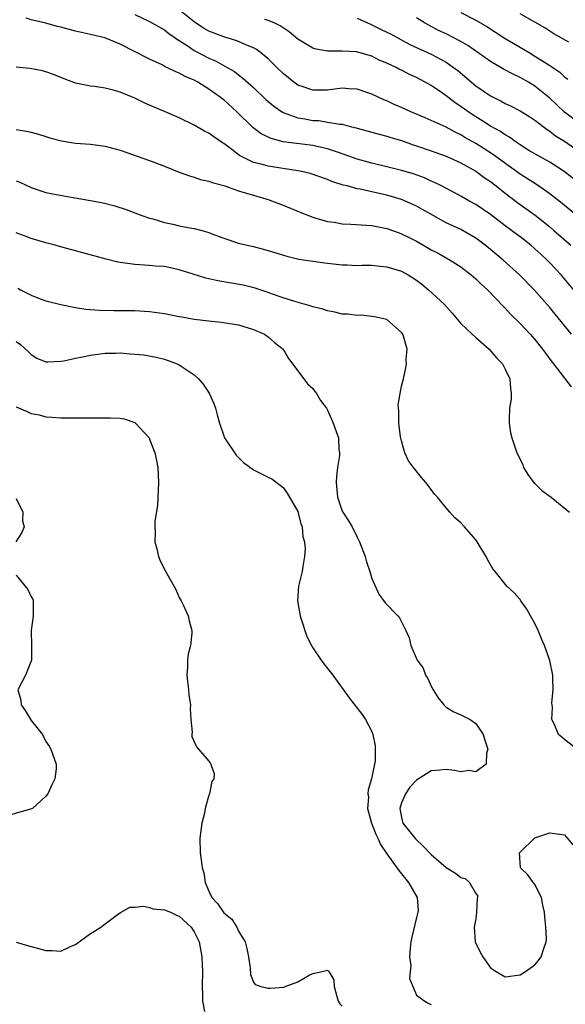
# Model space of a CAD drawing. Units: inches. Extents: x 2688000 to 2690172, y 1533000 to 1536000.
# Drawn here: x 2689061 to 2689135, y 1534611 to 1534743 of the extents above; entities that cross this region are included whole.
import ezdxf

# ---------------------------------------------------------------- set-up
doc = ezdxf.new("R2010")
doc.units = ezdxf.units.IN
doc.header["$MEASUREMENT"] = 0
doc.layers.add('LD26881533_2ft', color=103, linetype='Continuous')

msp = doc.modelspace()

# ---------------------------------------------------------------- linework, layer by layer
at = {"layer": 'LD26881533_2ft'}
for points, elevation in [([(2689137, 1534716.71), (2689134.65, 1534718.65), (2689133, 1534719.93), (2689131.19, 1534721.19), (2689129, 1534722.58), (2689125.29, 1534725.29), (2689123, 1534726.73), (2689121.55, 1534727.55), (2689121, 1534727.89), (2689120.24, 1534728.24), (2689119, 1534728.93), (2689117, 1534729.85), (2689116.18, 1534730.18), (2689114.26, 1534731), (2689113, 1534731.59), (2689112.01, 1534732.01), (2689111, 1534732.47), (2689110.62, 1534732.62), (2689109, 1534733.38), (2689108.44, 1534733.56), (2689107, 1534734.08), (2689105.89, 1534734.11), (2689105, 1534734.18), (2689103, 1534733.92), (2689102.07, 1534733.93), (2689101, 1534733.92), (2689099.57, 1534734.43), (2689099, 1534734.62), (2689098.45, 1534735), (2689097, 1534736.2), (2689096.17, 1534737), (2689095.59, 1534737.59), (2689095, 1534738.14), (2689093.97, 1534739), (2689093.42, 1534739.42), (2689093, 1534739.63), (2689091.96, 1534740.04), (2689091, 1534740.5), (2689090.65, 1534740.65), (2689089, 1534741.11), (2689087, 1534741.87), (2689086.28, 1534742.28), (2689085, 1534743.17), (2689083, 1534744.79)], 8826), ([(2689121, 1534744.39), (2689123, 1534743.37), (2689124.51, 1534742.51), (2689127, 1534740.9), (2689129.47, 1534739.47), (2689130.2, 1534739), (2689131, 1534738.53), (2689132.31, 1534737.69), (2689133, 1534737.27), (2689134.35, 1534736.35), (2689135, 1534735.71), (2689135.42, 1534735.42)], 8834), ([(2689137, 1534706.05), (2689135, 1534708.46), (2689134.53, 1534709), (2689133, 1534710.65), (2689132.64, 1534711), (2689131.78, 1534711.78), (2689131, 1534712.51), (2689130.43, 1534713), (2689129, 1534714.13), (2689127.85, 1534715), (2689127, 1534715.61), (2689125, 1534717.13), (2689123, 1534718.51), (2689122.09, 1534719), (2689121, 1534719.62), (2689118.37, 1534721), (2689117.46, 1534721.46), (2689117, 1534721.65), (2689116.08, 1534722.08), (2689114.62, 1534722.62), (2689113, 1534723.11), (2689111, 1534723.6), (2689109, 1534724.06), (2689107, 1534724.62), (2689105.27, 1534725.27), (2689104.49, 1534725.51), (2689103, 1534726.02), (2689102.21, 1534726.21), (2689101, 1534726.46), (2689097, 1534726.98), (2689095.39, 1534727.39), (2689094.04, 1534728.04), (2689092.91, 1534728.91), (2689090.78, 1534731), (2689089, 1534732.62), (2689088.78, 1534732.78), (2689088.52, 1534733), (2689087, 1534734.08), (2689085.49, 1534735), (2689085, 1534735.26), (2689083.78, 1534735.78), (2689083, 1534736.22), (2689082.43, 1534736.43), (2689081.33, 1534737), (2689081.1, 1534737.1), (2689080.67, 1534737.33), (2689079, 1534738.11), (2689075, 1534740.15), (2689072.97, 1534741), (2689071, 1534741.45), (2689069, 1534741.87), (2689067, 1534742.42), (2689066.52, 1534742.52), (2689065, 1534742.97), (2689063, 1534743.44), (2689062.34, 1534743.66)], 8822), ([(2689077, 1534744.12), (2689079, 1534743.2), (2689081, 1534742.07), (2689081.59, 1534741.59), (2689082.46, 1534741), (2689082.77, 1534740.77), (2689083, 1534740.63), (2689084.05, 1534739.95), (2689085, 1534739.29), (2689085.18, 1534739.18), (2689087, 1534738.23), (2689087.87, 1534737.87), (2689089.48, 1534737), (2689090.43, 1534736.43), (2689091, 1534735.98), (2689091.57, 1534735.57), (2689093, 1534734.27), (2689094.68, 1534732.68), (2689095.76, 1534731.76), (2689096.94, 1534730.94), (2689097, 1534730.91), (2689099, 1534730.19), (2689099.96, 1534730.04), (2689101, 1534729.85), (2689101.82, 1534729.82), (2689103, 1534729.63), (2689104.67, 1534729.33), (2689105, 1534729.33), (2689106.22, 1534729), (2689106.86, 1534728.86), (2689107, 1534728.8), (2689109.97, 1534727.97), (2689111, 1534727.73), (2689111.54, 1534727.54), (2689113, 1534727.13), (2689114.57, 1534726.57), (2689115, 1534726.44), (2689117, 1534725.75), (2689119, 1534725.03), (2689121, 1534724.11), (2689123, 1534723.01), (2689124.15, 1534722.15), (2689125, 1534721.59), (2689125.76, 1534721), (2689127, 1534720.01), (2689128.71, 1534718.71), (2689131.05, 1534717.05), (2689133, 1534715.47), (2689133.56, 1534715), (2689135.84, 1534713)], 8824), ([(2689137, 1534721.33), (2689134.95, 1534722.95), (2689133, 1534724.21), (2689131, 1534725.32), (2689130.19, 1534725.81), (2689129, 1534726.56), (2689128.75, 1534726.75), (2689128.35, 1534727), (2689127.58, 1534727.58), (2689127, 1534727.88), (2689126.34, 1534728.34), (2689125, 1534729.09), (2689123.84, 1534729.84), (2689123, 1534730.34), (2689121.99, 1534731), (2689121, 1534731.72), (2689120.23, 1534732.23), (2689119, 1534733.18), (2689118.4, 1534733.6), (2689117, 1534734.55), (2689116.19, 1534735), (2689115.4, 1534735.4), (2689115, 1534735.63), (2689114.06, 1534736.06), (2689113, 1534736.63), (2689112.74, 1534736.74), (2689112.25, 1534737), (2689111, 1534737.59), (2689109.99, 1534737.99), (2689109, 1534738.5), (2689106.92, 1534739.08), (2689105, 1534739.21), (2689103.19, 1534739.19), (2689103, 1534739.2), (2689101.48, 1534739.48), (2689101, 1534739.6), (2689099, 1534740.83), (2689097.81, 1534741.81), (2689097, 1534742.33), (2689096.61, 1534742.61), (2689095.81, 1534743), (2689095, 1534743.35), (2689094.54, 1534743.46)], 8828), ([(2689107, 1534743.63), (2689108.82, 1534742.82), (2689109, 1534742.76), (2689110.17, 1534742.17), (2689111, 1534741.77), (2689111.51, 1534741.51), (2689112.79, 1534740.79), (2689114.1, 1534740.1), (2689117, 1534738.77), (2689119, 1534737.7), (2689120.02, 1534737), (2689120.57, 1534736.57), (2689123, 1534734.52), (2689125, 1534733.16), (2689126.46, 1534732.46), (2689127, 1534732.14), (2689127.78, 1534731.78), (2689129, 1534731.14), (2689130.32, 1534730.32), (2689131, 1534729.88), (2689132.63, 1534728.63), (2689133, 1534728.41), (2689133.78, 1534727.78), (2689135, 1534727.03), (2689137.37, 1534725.37)], 8830), ([(2689137, 1534729.43), (2689135, 1534730.98), (2689133.95, 1534731.95), (2689133, 1534732.86), (2689131, 1534734.47), (2689130.12, 1534735), (2689129, 1534735.65), (2689128.07, 1534736.07), (2689126.77, 1534736.77), (2689125, 1534737.8), (2689121.94, 1534739.94), (2689121, 1534740.5), (2689120.05, 1534741), (2689119, 1534741.53), (2689118, 1534742), (2689116.68, 1534742.68), (2689116.11, 1534743), (2689115, 1534743.67)], 8832), ([(2689135.58, 1534740.42), (2689133.55, 1534741.55), (2689132.34, 1534742.34), (2689131, 1534743.11), (2689129, 1534744.24)], 8836), ([(2689135.92, 1534701), (2689133.71, 1534703.71), (2689133, 1534704.6), (2689130.91, 1534707), (2689128.91, 1534709), (2689126.7, 1534711), (2689125, 1534712.43), (2689124.29, 1534713), (2689123.55, 1534713.55), (2689123, 1534713.95), (2689121, 1534715.11), (2689119, 1534716.05), (2689117.25, 1534717), (2689115, 1534718.26), (2689114.5, 1534718.5), (2689113, 1534719.16), (2689111, 1534719.76), (2689109.97, 1534719.97), (2689107.43, 1534720.57), (2689107, 1534720.63), (2689105.65, 1534721), (2689105.13, 1534721.13), (2689103.6, 1534721.6), (2689103, 1534721.87), (2689100.67, 1534722.67), (2689099.31, 1534723), (2689099, 1534723.06), (2689095, 1534723.68), (2689094.04, 1534723.96), (2689093, 1534724.19), (2689091.11, 1534725.11), (2689090.07, 1534725.93), (2689089, 1534726.74), (2689088.83, 1534726.83), (2689087.64, 1534727.64), (2689087, 1534728.14), (2689086.41, 1534728.41), (2689085, 1534729.21), (2689083, 1534730.18), (2689081, 1534731.07), (2689079.62, 1534731.62), (2689079, 1534731.91), (2689078.24, 1534732.24), (2689077, 1534732.87), (2689075, 1534733.67), (2689074.06, 1534733.94), (2689073, 1534734.21), (2689071.57, 1534734.43), (2689071, 1534734.49), (2689069, 1534734.87), (2689067.45, 1534735.45), (2689066.03, 1534736.03), (2689065, 1534736.41), (2689064.53, 1534736.53), (2689062.85, 1534736.85), (2689061, 1534737.04)], 8820), ([(2689061, 1534728.6), (2689062.38, 1534728.38), (2689063, 1534728.25), (2689063.98, 1534727.98), (2689065, 1534727.68), (2689065.52, 1534727.51), (2689067.08, 1534727.08), (2689069, 1534726.77), (2689071, 1534726.63), (2689073, 1534726.38), (2689075, 1534725.83), (2689079, 1534724.44), (2689081, 1534723.68), (2689083, 1534722.88), (2689084.36, 1534722.36), (2689085, 1534722.18), (2689085.87, 1534721.87), (2689087, 1534721.66), (2689087.45, 1534721.45), (2689089, 1534721.05), (2689091, 1534720.36), (2689091.91, 1534720.09), (2689093, 1534719.74), (2689095.11, 1534719.11), (2689095.44, 1534719), (2689097, 1534718.39), (2689099.41, 1534717.41), (2689101, 1534716.78), (2689101.29, 1534716.71), (2689103, 1534716.2), (2689103.9, 1534716.1), (2689105, 1534715.91), (2689106.14, 1534715.86), (2689108.28, 1534715.72), (2689109, 1534715.65), (2689111, 1534715.27), (2689112.67, 1534714.67), (2689113, 1534714.56), (2689114.03, 1534714.03), (2689115, 1534713.54), (2689116.63, 1534712.63), (2689117, 1534712.4), (2689117.92, 1534711.92), (2689119.57, 1534711), (2689121, 1534710.08), (2689122.4, 1534709), (2689123, 1534708.49), (2689123.75, 1534707.75), (2689124.6, 1534707), (2689126.74, 1534704.74), (2689127, 1534704.51), (2689127.72, 1534703.72), (2689129, 1534702.46), (2689130.34, 1534701), (2689131, 1534700.27), (2689132.03, 1534699), (2689132.42, 1534698.42), (2689133.28, 1534697.28), (2689133.52, 1534697), (2689135.88, 1534693.88)], 8818), ([(2689061, 1534721.68), (2689061.5, 1534721.5), (2689063, 1534720.78), (2689065, 1534720.14), (2689067.62, 1534719.62), (2689071, 1534719.04), (2689072.71, 1534718.71), (2689074.31, 1534718.31), (2689075.82, 1534717.82), (2689077.95, 1534717), (2689079, 1534716.65), (2689079.45, 1534716.55), (2689081, 1534716.07), (2689082.15, 1534715.85), (2689083, 1534715.64), (2689084.69, 1534715.31), (2689085, 1534715.26), (2689086.02, 1534715), (2689087, 1534714.71), (2689087.52, 1534714.48), (2689089, 1534713.95), (2689091, 1534713.3), (2689092.18, 1534713), (2689093, 1534712.83), (2689095, 1534712.31), (2689097.51, 1534711.51), (2689099.13, 1534711.13), (2689101, 1534710.85), (2689102.64, 1534710.64), (2689103, 1534710.58), (2689105, 1534710.34), (2689105.65, 1534710.35), (2689107, 1534710.29), (2689107.67, 1534710.33), (2689109, 1534710.3), (2689110.17, 1534710.17), (2689111, 1534710.11), (2689113, 1534709.5), (2689113.91, 1534709), (2689115, 1534708.3), (2689115.73, 1534707.73), (2689116.64, 1534707), (2689118.77, 1534705), (2689119.82, 1534703.82), (2689121, 1534702.44), (2689122.52, 1534701), (2689123, 1534700.57), (2689124.84, 1534699), (2689125.81, 1534697.81), (2689126.62, 1534697), (2689127, 1534696.27), (2689127.62, 1534695), (2689127.69, 1534693.69), (2689127.81, 1534693), (2689127.78, 1534692.22), (2689127.58, 1534691), (2689127.5, 1534689.5), (2689127.52, 1534689), (2689127.71, 1534687.71), (2689127.88, 1534687), (2689128.56, 1534685), (2689129, 1534684.14), (2689129.36, 1534683.36), (2689129.47, 1534683), (2689130.05, 1534682.05), (2689130.91, 1534680.91), (2689131, 1534680.84), (2689131.93, 1534679.93), (2689133.17, 1534679), (2689135.68, 1534677)], 8816), ([(2689136.67, 1534645), (2689135, 1534646.29), (2689134.61, 1534646.61), (2689134.18, 1534647), (2689133.57, 1534648.43), (2689133.26, 1534649), (2689133.37, 1534650.63), (2689133.3, 1534651), (2689133.27, 1534651.27), (2689133.46, 1534653), (2689133.43, 1534654.57), (2689133.39, 1534655), (2689133, 1534656.96), (2689132.27, 1534659), (2689131.88, 1534659.88), (2689131.45, 1534661), (2689131, 1534661.97), (2689130.42, 1534663), (2689129.89, 1534663.9), (2689129.11, 1534665), (2689129, 1534665.19), (2689128.14, 1534666.14), (2689127.19, 1534667), (2689125.61, 1534669), (2689125.32, 1534669.32), (2689124.6, 1534670.6), (2689124.43, 1534671), (2689123.86, 1534671.85), (2689123.18, 1534673), (2689123, 1534673.25), (2689121.49, 1534675), (2689121, 1534675.53), (2689120.2, 1534676.2), (2689119.53, 1534677), (2689119, 1534677.55), (2689117.83, 1534679), (2689117.43, 1534679.43), (2689117, 1534680.03), (2689116.57, 1534680.57), (2689116.29, 1534681), (2689115.67, 1534681.67), (2689114.63, 1534683), (2689113.93, 1534683.93), (2689113.46, 1534685), (2689113, 1534686.59), (2689112.87, 1534687.13), (2689112.62, 1534689), (2689112.64, 1534690.64), (2689112.58, 1534691), (2689112.54, 1534691.46), (2689112.79, 1534693), (2689113, 1534694), (2689113.24, 1534695), (2689113.56, 1534696.44), (2689113.66, 1534697), (2689113.64, 1534697.64), (2689113.74, 1534699), (2689113.26, 1534700.74), (2689113.16, 1534701), (2689113, 1534701.21), (2689111, 1534703), (2689109.36, 1534703.36), (2689109, 1534703.41), (2689107.55, 1534703.55), (2689107, 1534703.53), (2689105.72, 1534703.72), (2689105, 1534703.72), (2689103.98, 1534703.98), (2689103, 1534704.14), (2689102.36, 1534704.36), (2689101, 1534704.71), (2689100.8, 1534704.8), (2689098.6, 1534705.4), (2689097, 1534705.93), (2689095.58, 1534706.42), (2689095, 1534706.64), (2689093.23, 1534707.23), (2689091.6, 1534707.6), (2689088.18, 1534708.18), (2689087, 1534708.49), (2689086.56, 1534708.56), (2689084.89, 1534709.11), (2689083, 1534709.7), (2689081, 1534710.12), (2689079.8, 1534710.2), (2689079, 1534710.29), (2689077, 1534710.41), (2689075.36, 1534710.64), (2689075, 1534710.67), (2689074.71, 1534710.71), (2689073.11, 1534711.11), (2689069.99, 1534711.99), (2689066.83, 1534712.83), (2689066.25, 1534713), (2689065, 1534713.31), (2689063, 1534713.93), (2689062.21, 1534714.21), (2689061, 1534714.7)], 8814), ([(2689061.22, 1534707.22), (2689061.59, 1534707), (2689063, 1534706.25), (2689064.23, 1534705.77), (2689065, 1534705.5), (2689067.02, 1534705), (2689069, 1534704.62), (2689070.39, 1534704.39), (2689072.23, 1534704.23), (2689074.18, 1534704.18), (2689077, 1534704.18), (2689079, 1534704.07), (2689081, 1534703.79), (2689081.67, 1534703.67), (2689083, 1534703.39), (2689083.35, 1534703.35), (2689085, 1534703.05), (2689087, 1534702.81), (2689088.64, 1534702.64), (2689089.53, 1534702.48), (2689091, 1534702.25), (2689093, 1534701.65), (2689094.48, 1534701), (2689095, 1534700.65), (2689095.87, 1534699.87), (2689097.01, 1534699), (2689097.74, 1534697.74), (2689099.82, 1534695), (2689100.3, 1534694.3), (2689101, 1534693.66), (2689101.28, 1534693.28), (2689101.52, 1534693), (2689102.07, 1534692.07), (2689102.85, 1534691), (2689103, 1534690.75), (2689103.55, 1534689.55), (2689103.78, 1534689), (2689104.15, 1534687.85), (2689104.47, 1534687), (2689104.55, 1534685.45), (2689104.63, 1534685), (2689104.63, 1534684.63), (2689104.36, 1534683), (2689104.2, 1534681.8), (2689104.16, 1534681), (2689104.36, 1534679), (2689105, 1534677.13), (2689105.07, 1534677), (2689105.83, 1534675.83), (2689106.32, 1534675), (2689107, 1534673.63), (2689107.34, 1534673), (2689108.08, 1534671), (2689108.27, 1534670.27), (2689108.7, 1534669), (2689109, 1534668.04), (2689109.93, 1534665.93), (2689110.77, 1534664.77), (2689112.5, 1534663), (2689112.74, 1534662.74), (2689113, 1534662.18), (2689113.59, 1534661), (2689114.04, 1534660.04), (2689114.24, 1534659), (2689115.11, 1534657), (2689115.92, 1534655.92), (2689116.22, 1534655), (2689116.53, 1534654.53), (2689117, 1534653.5), (2689117.25, 1534653), (2689117.94, 1534651.94), (2689118.69, 1534651), (2689119, 1534650.68), (2689120.04, 1534650.04), (2689121, 1534649.62), (2689122.27, 1534649), (2689123, 1534648.49), (2689124.02, 1534647), (2689124.22, 1534646.22), (2689124.64, 1534645), (2689124.47, 1534644.47), (2689124.43, 1534643), (2689123, 1534641.95), (2689122.12, 1534642.12), (2689121, 1534641.97), (2689120.15, 1534642.15), (2689119, 1534642.27), (2689118.18, 1534642.18), (2689117, 1534642.1), (2689115, 1534640.83), (2689114.13, 1534639.87), (2689113.53, 1534639), (2689113, 1534637.75), (2689112.78, 1534637), (2689113, 1534635.8), (2689113.19, 1534635), (2689114.89, 1534632.89), (2689115.92, 1534631.92), (2689117, 1534630.79), (2689119, 1534629.04), (2689120.28, 1534628.28), (2689121, 1534627.69), (2689121.57, 1534627.57), (2689122.15, 1534627), (2689123, 1534625.54), (2689123.26, 1534625.26), (2689123.23, 1534625), (2689123.18, 1534624.82), (2689123.13, 1534623), (2689123, 1534622.13), (2689122.79, 1534621), (2689122.94, 1534619), (2689123.61, 1534617.61), (2689123.97, 1534617), (2689125, 1534615.52), (2689125.77, 1534615), (2689127, 1534614.3), (2689129, 1534614.56), (2689129.71, 1534615), (2689131, 1534615.91), (2689131.49, 1534616.51), (2689131.85, 1534617), (2689132.23, 1534618.23), (2689132.53, 1534619), (2689132.58, 1534619.42), (2689132.48, 1534621), (2689132.35, 1534622.35), (2689132.31, 1534623), (2689132.05, 1534623.94), (2689131.9, 1534625), (2689131, 1534626.75), (2689130.89, 1534626.89), (2689130.76, 1534627), (2689130.04, 1534628.04), (2689129.03, 1534629), (2689128.93, 1534631), (2689129, 1534631.1), (2689130.93, 1534633), (2689131, 1534633.05), (2689132.45, 1534633.55), (2689133, 1534633.71), (2689135, 1534633.43), (2689136.12, 1534632.12)], 8812), ([(2689061, 1534700.01), (2689061.59, 1534699.59), (2689062.64, 1534698.64), (2689063, 1534698.25), (2689063.78, 1534697.78), (2689065, 1534697.28), (2689065.25, 1534697.25), (2689067, 1534697.37), (2689067.42, 1534697.42), (2689069, 1534697.76), (2689069.93, 1534697.93), (2689071, 1534698.16), (2689072.33, 1534698.33), (2689073, 1534698.43), (2689074.45, 1534698.45), (2689075, 1534698.47), (2689076.37, 1534698.37), (2689078.2, 1534698.2), (2689079.9, 1534697.9), (2689081, 1534697.63), (2689082.71, 1534697), (2689083, 1534696.85), (2689085, 1534695.51), (2689085.6, 1534695), (2689086.24, 1534694.24), (2689087.05, 1534693.05), (2689087.64, 1534691.64), (2689087.89, 1534691), (2689088.13, 1534690.13), (2689088.41, 1534689), (2689089, 1534687.3), (2689089.12, 1534687), (2689090.66, 1534684.66), (2689091.67, 1534683.67), (2689093, 1534682.72), (2689095, 1534681.71), (2689095.49, 1534681.49), (2689096.62, 1534680.62), (2689097, 1534680.3), (2689097.56, 1534679.56), (2689099, 1534677.07), (2689099.39, 1534675.39), (2689099.56, 1534675), (2689099.68, 1534673.68), (2689099.89, 1534673), (2689099.97, 1534672.03), (2689099.91, 1534671), (2689099.66, 1534669.66), (2689099.57, 1534669), (2689099.11, 1534667), (2689098.96, 1534665), (2689099.29, 1534663), (2689099.45, 1534662.55), (2689100.22, 1534660.22), (2689100.83, 1534659), (2689101, 1534658.7), (2689102.14, 1534657), (2689102.5, 1534656.5), (2689103.73, 1534655), (2689105.93, 1534651.93), (2689107.67, 1534649.67), (2689108.13, 1534649), (2689109, 1534647.37), (2689109.14, 1534647), (2689109.45, 1534645.45), (2689109.44, 1534643.44), (2689108.95, 1534641), (2689108.47, 1534639.53), (2689108.46, 1534639), (2689108.52, 1534638.52), (2689108.42, 1534637), (2689108.96, 1534635.04), (2689109.53, 1534633.53), (2689109.81, 1534633), (2689110.15, 1534632.15), (2689111, 1534630.9), (2689112.62, 1534628.62), (2689113.94, 1534627), (2689115.09, 1534625), (2689115.22, 1534623.22), (2689115.21, 1534623), (2689115, 1534622.3), (2689114.38, 1534619.62), (2689114.26, 1534619), (2689114.14, 1534618.14), (2689114.08, 1534617), (2689114.24, 1534615.76), (2689114.14, 1534615), (2689114.07, 1534614.07), (2689114.5, 1534613), (2689115, 1534611.8), (2689116.14, 1534611), (2689116.68, 1534610.68), (2689117, 1534610.55)], 8810), ([(2689061, 1534691.2), (2689062.54, 1534690.54), (2689063, 1534690.32), (2689064.11, 1534690.11), (2689065, 1534689.84), (2689065.81, 1534689.81), (2689067, 1534689.71), (2689071, 1534689.7), (2689073.72, 1534689.72), (2689075, 1534689.65), (2689075.56, 1534689.56), (2689077, 1534689.07), (2689077.1, 1534689), (2689078.92, 1534687), (2689079, 1534686.83), (2689079.71, 1534685), (2689079.94, 1534683.94), (2689080.1, 1534683), (2689080.21, 1534681), (2689080.08, 1534677.92), (2689079.72, 1534675.72), (2689079.69, 1534675), (2689079.74, 1534674.26), (2689079.68, 1534673), (2689079.96, 1534672.04), (2689080.18, 1534671), (2689080.43, 1534670.43), (2689081.1, 1534669.1), (2689082.53, 1534666.53), (2689083, 1534665.49), (2689083.26, 1534665), (2689083.51, 1534664.49), (2689084.18, 1534663), (2689084.33, 1534662.33), (2689084.69, 1534661), (2689084.68, 1534660.68), (2689084.52, 1534659), (2689084.19, 1534657.81), (2689084.11, 1534657), (2689084.1, 1534656.1), (2689084.01, 1534655), (2689084.26, 1534653), (2689084.3, 1534652.3), (2689084.51, 1534651), (2689084.46, 1534650.46), (2689084.55, 1534649), (2689084.72, 1534647.28), (2689084.67, 1534647), (2689084.7, 1534646.7), (2689085.3, 1534645.3), (2689087, 1534643.37), (2689087.16, 1534643.16), (2689087.25, 1534643), (2689087.7, 1534641.7), (2689087.65, 1534641), (2689087.37, 1534640.63), (2689087.09, 1534639), (2689087, 1534638.81), (2689086.48, 1534637), (2689086.38, 1534636.38), (2689086.05, 1534635), (2689085.79, 1534633), (2689085.83, 1534631), (2689085.93, 1534630.07), (2689086.1, 1534629), (2689086.3, 1534628.3), (2689086.51, 1534627), (2689087, 1534625.85), (2689087.4, 1534625), (2689088.16, 1534624.16), (2689089, 1534622.93), (2689090.09, 1534622.09), (2689090.75, 1534621), (2689091, 1534620.44), (2689091.87, 1534619), (2689092.12, 1534618.12), (2689092.36, 1534617), (2689092.56, 1534615.44), (2689092.6, 1534614.6), (2689093, 1534613.55), (2689093.24, 1534613.24), (2689094, 1534613), (2689095, 1534612.77), (2689095.25, 1534612.75), (2689097.09, 1534612.91), (2689097.3, 1534613), (2689099, 1534613.59), (2689100.52, 1534614.52), (2689101, 1534614.74), (2689102.27, 1534615), (2689103, 1534615.18), (2689103.17, 1534615), (2689103.86, 1534613.86), (2689103.89, 1534613), (2689104.2, 1534611.8), (2689104.45, 1534611), (2689104.66, 1534610.66), (2689105, 1534610.32)], 8808), ([(2689061, 1534678.81), (2689061.88, 1534677), (2689061.83, 1534675.83), (2689062.05, 1534675), (2689061.76, 1534674.24), (2689060.96, 1534673)], 8806), ([(2689061, 1534668.48), (2689062.54, 1534666.54), (2689063, 1534665.57), (2689063.23, 1534665.23), (2689063.3, 1534665), (2689063.27, 1534664.73), (2689063.29, 1534663), (2689063, 1534661), (2689063.05, 1534658.95), (2689063.04, 1534657), (2689062.24, 1534655), (2689061.23, 1534653), (2689061.62, 1534651.62), (2689061.66, 1534651), (2689062.22, 1534650.22), (2689063, 1534648.87), (2689064.53, 1534647), (2689065, 1534646.04), (2689065.43, 1534645.43), (2689065.68, 1534645), (2689066.4, 1534643), (2689066.37, 1534642.37), (2689066.2, 1534641), (2689065.79, 1534640.21), (2689065.28, 1534639), (2689065, 1534638.67), (2689063.17, 1534637), (2689063.06, 1534636.94), (2689060.1, 1534636.1)], 8806), ([(2689061, 1534618.95), (2689062.51, 1534618.51), (2689063, 1534618.4), (2689065, 1534617.85), (2689065.83, 1534617.83), (2689067, 1534617.75), (2689068.42, 1534618.42), (2689069, 1534618.65), (2689071, 1534620.15), (2689071.55, 1534620.45), (2689072.41, 1534621), (2689073, 1534621.46), (2689074.79, 1534622.79), (2689075, 1534622.93), (2689075.14, 1534623), (2689076.33, 1534623.67), (2689077, 1534623.68), (2689078.19, 1534623.81), (2689079, 1534623.62), (2689079.48, 1534623.48), (2689081, 1534623.33), (2689081.82, 1534623), (2689082.63, 1534622.63), (2689083, 1534622.48), (2689084.58, 1534621), (2689085, 1534620.37), (2689085.66, 1534619), (2689086.05, 1534617), (2689086.09, 1534615.91), (2689086.14, 1534615), (2689086.1, 1534613), (2689086.14, 1534611.86), (2689086.14, 1534611), (2689086.4, 1534609.6)], 8806)]:
    msp.add_lwpolyline(points, dxfattribs=dict(at, elevation=elevation))

doc.saveas('drawing.dxf')
